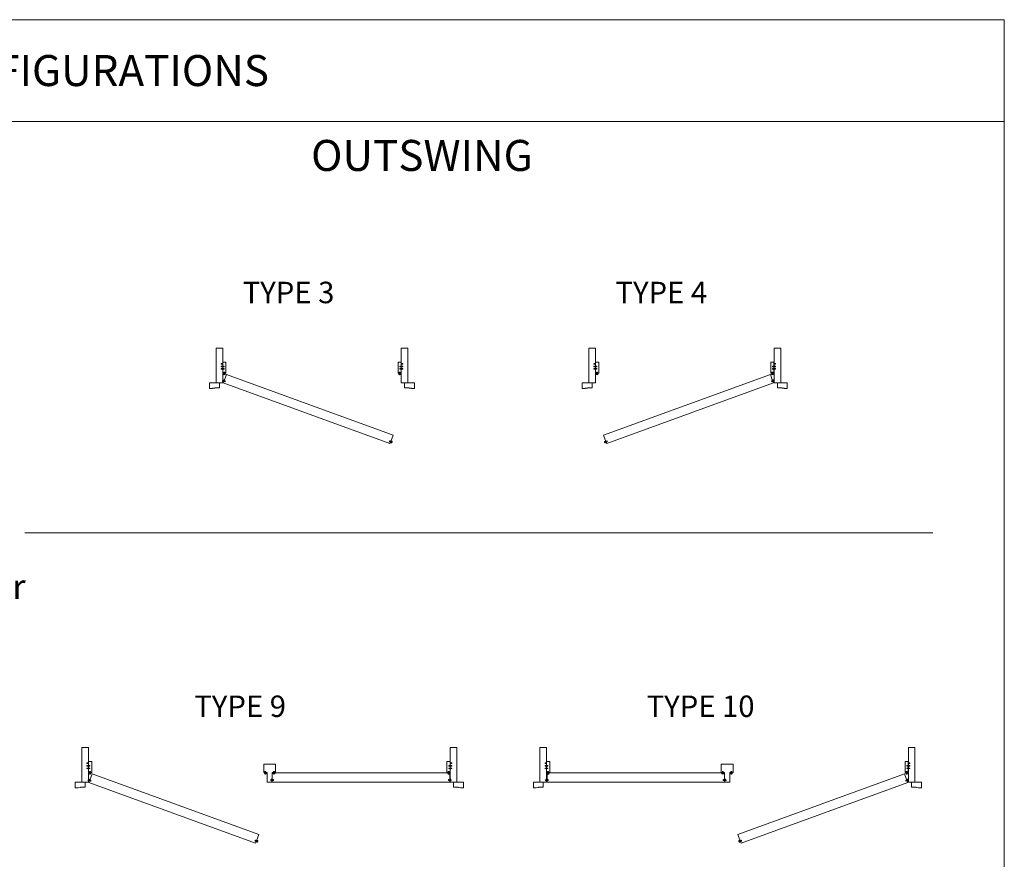
# Model space of a CAD drawing. Units: millimetres. Extents: x -5348 to 48, y 593 to 3192.
# Drawn here: x -5290 to -5262, y 2404 to 2428 of the extents above; entities that cross this region are included whole.
import ezdxf

# ---------------------------------------------------------------- set-up
doc = ezdxf.new("R2010")
doc.units = ezdxf.units.MM
doc.header["$MEASUREMENT"] = 0
doc.layers.get('0').update_dxf_attribs({"lineweight": 0})
doc.styles.get("Standard").update_dxf_attribs({"font": 'txt', "height": 40})

# ---------------------------------------------------------------- blocks, each defined once
blk = doc.blocks.new('CF-026')
blk.add_lwpolyline([(-0.8, 9.3), (-2, 8.9, -0.810153), (-2.2, 9.2), (-0.8, 10.6), (-0.8, 11.3), (-2, 10.9, -0.810153), (-2.2, 11.2), (-0.8, 12.6), (-0.4, 12.6, 0.51148), (0.4, 12.6), (0.8, 12.6), (2.2, 11.2, -0.810153), (2, 10.9), (0.8, 11.3), (0.8, 10.6), (2.2, 9.2, -0.810153), (2, 8.9), (0.8, 9.3), (0.8, 7.9, -10.572078), (-0.8, 7.9)], format="xyb", close=True)
blk.add_circle((0, 4), 3.4)
blk = doc.blocks.new('D-072')
for points in [[(-0.7, 5.9, 1), (-0.5, 5.4), (0, 5.6), (0, 6.1)], [(-0.7, 3.9, 1), (-0.5, 3.4), (0, 3.6), (0, 4.1)], [(-0.7, 1.9, 1), (-0.5, 1.4), (0, 1.6), (0, 2.1)], [(2.1, 5.9, -1), (1.9, 5.4), (1.4, 5.6), (1.4, 6.1)], [(2.1, 3.9, -1), (1.9, 3.4), (1.4, 3.6), (1.4, 4.1)], [(2.1, 1.9, -1), (1.9, 1.4), (1.4, 1.6), (1.4, 2.1)], [(-0.7, -1.9, -1), (-0.5, -1.4), (0, -1.6), (0, -2.1)], [(-0.7, -3.9, -1), (-0.5, -3.4), (0, -3.6), (0, -4.1)], [(-0.7, -5.9, -1), (-0.5, -5.4), (0, -5.6), (0, -6.1)], [(2.1, -1.9, 1), (1.9, -1.4), (1.4, -1.6), (1.4, -2.1)], [(2.1, -3.9, 1), (1.9, -3.4), (1.4, -3.6), (1.4, -4.1)], [(2.1, -5.9, 1), (1.9, -5.4), (1.4, -5.6), (1.4, -6.1)]]:
    blk.add_hatch(color=256).paths.add_polyline_path(points)
for points in [[(0, 6.1), (-0.7, 5.9, 1), (-0.5, 5.4), (0, 5.6)], [(0, 4.1), (-0.7, 3.9, 1), (-0.5, 3.4), (0, 3.6)], [(0, 2.1), (-0.7, 1.9, 1), (-0.5, 1.4), (0, 1.6)], [(1.4, 5.6), (1.9, 5.4, 1), (2.1, 5.9), (1.4, 6.1)], [(1.4, 3.6), (1.9, 3.4, 1), (2.1, 3.9), (1.4, 4.1)], [(1.4, 1.6), (1.9, 1.4, 1), (2.1, 1.9), (1.4, 2.1)], [(0, -2.1), (-0.7, -1.9, -1), (-0.5, -1.4), (0, -1.6)], [(0, -4.1), (-0.7, -3.9, -1), (-0.5, -3.4), (0, -3.6)], [(0, -6.1), (-0.7, -5.9, -1), (-0.5, -5.4), (0, -5.6)], [(1.4, -1.6), (1.9, -1.4, -1), (2.1, -1.9), (1.4, -2.1)], [(1.4, -3.6), (1.9, -3.4, -1), (2.1, -3.9), (1.4, -4.1)], [(1.4, -5.6), (1.9, -5.4, -1), (2.1, -5.9), (1.4, -6.1)]]:
    blk.add_lwpolyline(points, format="xyb")
blk.add_lwpolyline([(1.4, -6.1, -1), (0, -6.1), (0, 6.1, -1), (1.4, 6.1)], format="xyb", close=True)

msp = doc.modelspace()

# ---------------------------------------------------------------- linework, layer by layer
for p, q in [((-5283.915, 2417.762), (-5283.932, 2417.714)), ((-5283.927, 2417.728), (-5283.932, 2417.714)), ((-5283.932, 2417.714), (-5279.27, 2416.018)), ((-5283.932, 2417.714), (-5279.27, 2416.018)), ((-5283.882, 2417.75), (-5283.915, 2417.762)), ((-5283.844, 2417.956), (-5283.909, 2417.778)), ((-5283.909, 2417.778), (-5283.876, 2417.766)), ((-5283.876, 2417.766), (-5283.882, 2417.75)), ((-5283.849, 2417.942), (-5283.844, 2417.956)), ((-5283.844, 2417.956), (-5279.182, 2416.259)), ((-5279.182, 2416.259), (-5283.844, 2417.956)), ((-5268.632, 2417.956), (-5273.294, 2416.259)), ((-5273.294, 2416.259), (-5268.632, 2417.956)), ((-5268.544, 2417.714), (-5273.206, 2416.018)), ((-5268.544, 2417.714), (-5273.206, 2416.018)), ((-5268.627, 2417.942), (-5268.632, 2417.956)), ((-5268.632, 2417.956), (-5268.567, 2417.778)), ((-5268.567, 2417.778), (-5268.6, 2417.766)), ((-5268.6, 2417.766), (-5268.594, 2417.75)), ((-5268.594, 2417.75), (-5268.561, 2417.762)), ((-5268.561, 2417.762), (-5268.544, 2417.714)), ((-5268.549, 2417.728), (-5268.544, 2417.714)), ((-5279.285, 2416.077), (-5279.28, 2416.093)), ((-5279.253, 2416.065), (-5279.285, 2416.077)), ((-5279.28, 2416.093), (-5279.247, 2416.081)), ((-5279.27, 2416.018), (-5279.253, 2416.065)), ((-5279.247, 2416.081), (-5279.182, 2416.259)), ((-5279.182, 2416.259), (-5279.187, 2416.246)), ((-5273.294, 2416.259), (-5273.289, 2416.246)), ((-5273.229, 2416.081), (-5273.294, 2416.259)), ((-5273.197, 2416.093), (-5273.229, 2416.081)), ((-5273.223, 2416.065), (-5273.191, 2416.077)), ((-5273.206, 2416.018), (-5273.223, 2416.065)), ((-5273.191, 2416.077), (-5273.197, 2416.093)), ((-5279.27, 2416.018), (-5279.265, 2416.031)), ((-5273.206, 2416.018), (-5273.211, 2416.031)), ((-5289.481, 2413.528), (-5264.089, 2413.528)), ((-5287.6, 2406.789), (-5287.664, 2406.612)), ((-5287.605, 2406.776), (-5287.6, 2406.789)), ((-5287.6, 2406.789), (-5282.938, 2405.093)), ((-5282.938, 2405.093), (-5287.6, 2406.789)), ((-5282.562, 2406.811), (-5277.6, 2406.811)), ((-5282.562, 2406.796), (-5282.562, 2406.811)), ((-5282.562, 2406.811), (-5282.562, 2406.622)), ((-5277.6, 2406.811), (-5282.562, 2406.811)), ((-5277.6, 2406.811), (-5277.6, 2406.796)), ((-5277.6, 2406.622), (-5277.6, 2406.811)), ((-5269.915, 2406.811), (-5274.876, 2406.811)), ((-5274.876, 2406.811), (-5274.876, 2406.796)), ((-5274.876, 2406.622), (-5274.876, 2406.811)), ((-5274.876, 2406.811), (-5269.915, 2406.811)), ((-5269.915, 2406.796), (-5269.915, 2406.811)), ((-5269.915, 2406.811), (-5269.915, 2406.622)), ((-5264.876, 2406.789), (-5269.538, 2405.093)), ((-5269.538, 2405.093), (-5264.876, 2406.789)), ((-5264.871, 2406.776), (-5264.876, 2406.789)), ((-5264.876, 2406.789), (-5264.812, 2406.612)), ((-5287.67, 2406.595), (-5287.688, 2406.548)), ((-5287.683, 2406.562), (-5287.688, 2406.548)), ((-5287.688, 2406.548), (-5283.026, 2404.851)), ((-5287.688, 2406.548), (-5283.026, 2404.851)), ((-5287.638, 2406.584), (-5287.67, 2406.595)), ((-5287.664, 2406.612), (-5287.632, 2406.6)), ((-5287.632, 2406.6), (-5287.638, 2406.584)), ((-5282.562, 2406.622), (-5282.527, 2406.622)), ((-5282.527, 2406.604), (-5282.562, 2406.604)), ((-5282.562, 2406.604), (-5282.562, 2406.554)), ((-5282.562, 2406.568), (-5282.562, 2406.554)), ((-5282.562, 2406.554), (-5277.6, 2406.554)), ((-5282.562, 2406.554), (-5277.6, 2406.554)), ((-5282.527, 2406.622), (-5282.527, 2406.604)), ((-5277.635, 2406.604), (-5277.635, 2406.622)), ((-5277.635, 2406.622), (-5277.6, 2406.622)), ((-5277.6, 2406.604), (-5277.635, 2406.604)), ((-5277.6, 2406.554), (-5277.6, 2406.604)), ((-5277.6, 2406.554), (-5277.6, 2406.568)), ((-5274.841, 2406.622), (-5274.876, 2406.622)), ((-5274.876, 2406.554), (-5274.876, 2406.604)), ((-5274.876, 2406.604), (-5274.841, 2406.604)), ((-5274.876, 2406.554), (-5274.876, 2406.568)), ((-5269.915, 2406.554), (-5274.876, 2406.554)), ((-5274.841, 2406.604), (-5274.841, 2406.622)), ((-5269.915, 2406.622), (-5269.949, 2406.622)), ((-5269.949, 2406.622), (-5269.949, 2406.604)), ((-5269.949, 2406.604), (-5269.915, 2406.604)), ((-5269.915, 2406.604), (-5269.915, 2406.554)), ((-5269.915, 2406.568), (-5269.915, 2406.554)), ((-5264.788, 2406.548), (-5269.45, 2404.851)), ((-5264.788, 2406.548), (-5269.45, 2404.851)), ((-5264.812, 2406.612), (-5264.844, 2406.6)), ((-5264.844, 2406.6), (-5264.838, 2406.584)), ((-5264.838, 2406.584), (-5264.806, 2406.595)), ((-5264.806, 2406.595), (-5264.788, 2406.548)), ((-5264.793, 2406.562), (-5264.788, 2406.548)), ((-5283.003, 2404.915), (-5282.938, 2405.093)), ((-5282.938, 2405.093), (-5282.943, 2405.079)), ((-5269.538, 2405.093), (-5269.533, 2405.079)), ((-5269.473, 2404.915), (-5269.538, 2405.093)), ((-5283.041, 2404.911), (-5283.035, 2404.927)), ((-5283.009, 2404.899), (-5283.041, 2404.911)), ((-5283.035, 2404.927), (-5283.003, 2404.915)), ((-5283.026, 2404.851), (-5283.009, 2404.899)), ((-5283.026, 2404.851), (-5283.021, 2404.865)), ((-5269.441, 2404.927), (-5269.473, 2404.915)), ((-5269.468, 2404.899), (-5269.435, 2404.911)), ((-5269.45, 2404.851), (-5269.468, 2404.899)), ((-5269.45, 2404.851), (-5269.455, 2404.865)), ((-5269.435, 2404.911), (-5269.441, 2404.927))]:
    msp.add_line(p, q)
for points in [[(-5321.33, 2349.96), (-5262.089, 2349.96), (-5262.089, 2427.872), (-5321.33, 2427.872)], [(-5321.33, 2427.872), (-5262.089, 2427.872), (-5262.089, 2425.028), (-5321.33, 2425.028)], [(-5283.948, 2418.187), (-5283.989, 2418.187), (-5283.989, 2418.169), (-5283.948, 2418.169), (-5283.948, 2418.115), (-5283.989, 2418.115), (-5283.989, 2418.097), (-5283.948, 2418.097), (-5283.948, 2417.72), (-5284.133, 2417.72), (-5284.133, 2418.685), (-5283.948, 2418.685), (-5283.948, 2418.259), (-5283.989, 2418.259), (-5283.989, 2418.242), (-5283.948, 2418.242)], [(-5278.953, 2418.187), (-5278.912, 2418.187), (-5278.912, 2418.169), (-5278.953, 2418.169), (-5278.953, 2418.115), (-5278.912, 2418.115), (-5278.912, 2418.097), (-5278.953, 2418.097), (-5278.953, 2417.72), (-5278.768, 2417.72), (-5278.768, 2418.685), (-5278.953, 2418.685), (-5278.953, 2418.259), (-5278.912, 2418.259), (-5278.912, 2418.242), (-5278.953, 2418.242)], [(-5273.523, 2418.187), (-5273.564, 2418.187), (-5273.564, 2418.169), (-5273.523, 2418.169), (-5273.523, 2418.115), (-5273.564, 2418.115), (-5273.564, 2418.097), (-5273.523, 2418.097), (-5273.523, 2417.72), (-5273.708, 2417.72), (-5273.708, 2418.685), (-5273.523, 2418.685), (-5273.523, 2418.259), (-5273.564, 2418.259), (-5273.564, 2418.242), (-5273.523, 2418.242)], [(-5268.528, 2418.187), (-5268.487, 2418.187), (-5268.487, 2418.169), (-5268.528, 2418.169), (-5268.528, 2418.115), (-5268.487, 2418.115), (-5268.487, 2418.097), (-5268.528, 2418.097), (-5268.528, 2417.72), (-5268.343, 2417.72), (-5268.343, 2418.685), (-5268.528, 2418.685), (-5268.528, 2418.259), (-5268.487, 2418.259), (-5268.487, 2418.242), (-5268.528, 2418.242)], [(-5283.946, 2418.006), (-5283.948, 2418.006), (-5283.948, 2417.989), (-5283.911, 2417.989), (-5283.911, 2418.019), (-5283.894, 2418.019), (-5283.894, 2417.989), (-5283.856, 2417.989), (-5283.856, 2417.989), (-5283.856, 2417.989), (-5283.856, 2418.295), (-5283.948, 2418.295), (-5283.948, 2418.278), (-5283.946, 2418.278), (-5283.946, 2418.187), (-5283.908, 2418.187), (-5283.908, 2418.169), (-5283.946, 2418.169), (-5283.946, 2418.115), (-5283.908, 2418.115), (-5283.908, 2418.097), (-5283.946, 2418.097)], [(-5278.956, 2418.006), (-5278.953, 2418.006), (-5278.953, 2417.989), (-5278.99, 2417.989), (-5278.99, 2418.019), (-5279.008, 2418.019), (-5279.008, 2417.989), (-5279.045, 2417.989), (-5279.045, 2417.989), (-5279.045, 2417.989), (-5279.045, 2418.295), (-5278.953, 2418.295), (-5278.953, 2418.278), (-5278.956, 2418.278), (-5278.956, 2418.187), (-5278.993, 2418.187), (-5278.993, 2418.169), (-5278.956, 2418.169), (-5278.956, 2418.115), (-5278.993, 2418.115), (-5278.993, 2418.097), (-5278.956, 2418.097)], [(-5273.521, 2418.006), (-5273.523, 2418.006), (-5273.523, 2417.989), (-5273.486, 2417.989), (-5273.486, 2418.019), (-5273.469, 2418.019), (-5273.469, 2417.989), (-5273.431, 2417.989), (-5273.431, 2417.989), (-5273.431, 2417.989), (-5273.431, 2418.295), (-5273.523, 2418.295), (-5273.523, 2418.278), (-5273.521, 2418.278), (-5273.521, 2418.187), (-5273.483, 2418.187), (-5273.483, 2418.169), (-5273.521, 2418.169), (-5273.521, 2418.115), (-5273.483, 2418.115), (-5273.483, 2418.097), (-5273.521, 2418.097)], [(-5268.531, 2418.006), (-5268.528, 2418.006), (-5268.528, 2417.989), (-5268.565, 2417.989), (-5268.565, 2418.019), (-5268.583, 2418.019), (-5268.583, 2417.989), (-5268.62, 2417.989), (-5268.62, 2417.989), (-5268.62, 2417.989), (-5268.62, 2418.295), (-5268.528, 2418.295), (-5268.528, 2418.278), (-5268.531, 2418.278), (-5268.531, 2418.187), (-5268.568, 2418.187), (-5268.568, 2418.169), (-5268.531, 2418.169), (-5268.531, 2418.115), (-5268.568, 2418.115), (-5268.568, 2418.097), (-5268.531, 2418.097)], [(-5287.704, 2407.02), (-5287.744, 2407.02), (-5287.744, 2407.003), (-5287.704, 2407.003), (-5287.704, 2406.948), (-5287.744, 2406.948), (-5287.744, 2406.931), (-5287.704, 2406.931), (-5287.704, 2406.554), (-5287.889, 2406.554), (-5287.889, 2407.518), (-5287.704, 2407.518), (-5287.704, 2407.092), (-5287.744, 2407.092), (-5287.744, 2407.075), (-5287.704, 2407.075)], [(-5277.583, 2407.02), (-5277.543, 2407.02), (-5277.543, 2407.003), (-5277.583, 2407.003), (-5277.583, 2406.948), (-5277.543, 2406.948), (-5277.543, 2406.931), (-5277.583, 2406.931), (-5277.583, 2406.554), (-5277.398, 2406.554), (-5277.398, 2407.518), (-5277.583, 2407.518), (-5277.583, 2407.092), (-5277.543, 2407.092), (-5277.543, 2407.075), (-5277.583, 2407.075)], [(-5274.893, 2407.02), (-5274.933, 2407.02), (-5274.933, 2407.003), (-5274.893, 2407.003), (-5274.893, 2406.948), (-5274.933, 2406.948), (-5274.933, 2406.931), (-5274.893, 2406.931), (-5274.893, 2406.554), (-5275.078, 2406.554), (-5275.078, 2407.518), (-5274.893, 2407.518), (-5274.893, 2407.092), (-5274.933, 2407.092), (-5274.933, 2407.075), (-5274.893, 2407.075)], [(-5264.772, 2407.02), (-5264.732, 2407.02), (-5264.732, 2407.003), (-5264.772, 2407.003), (-5264.772, 2406.948), (-5264.732, 2406.948), (-5264.732, 2406.931), (-5264.772, 2406.931), (-5264.772, 2406.554), (-5264.587, 2406.554), (-5264.587, 2407.518), (-5264.772, 2407.518), (-5264.772, 2407.092), (-5264.732, 2407.092), (-5264.732, 2407.075), (-5264.772, 2407.075)], [(-5287.701, 2406.84), (-5287.704, 2406.84), (-5287.704, 2406.822), (-5287.666, 2406.822), (-5287.666, 2406.853), (-5287.649, 2406.853), (-5287.649, 2406.822), (-5287.612, 2406.822), (-5287.612, 2406.822), (-5287.612, 2406.822), (-5287.612, 2407.129), (-5287.704, 2407.129), (-5287.704, 2407.111), (-5287.701, 2407.111), (-5287.701, 2407.02), (-5287.664, 2407.02), (-5287.664, 2407.003), (-5287.701, 2407.003), (-5287.701, 2406.948), (-5287.664, 2406.948), (-5287.664, 2406.931), (-5287.701, 2406.931)], [(-5277.586, 2406.84), (-5277.583, 2406.84), (-5277.583, 2406.822), (-5277.621, 2406.822), (-5277.621, 2406.853), (-5277.638, 2406.853), (-5277.638, 2406.822), (-5277.676, 2406.822), (-5277.676, 2406.822), (-5277.676, 2406.822), (-5277.676, 2407.129), (-5277.583, 2407.129), (-5277.583, 2407.111), (-5277.586, 2407.111), (-5277.586, 2407.02), (-5277.624, 2407.02), (-5277.624, 2407.003), (-5277.586, 2407.003), (-5277.586, 2406.948), (-5277.624, 2406.948), (-5277.624, 2406.931), (-5277.586, 2406.931)], [(-5274.89, 2406.84), (-5274.893, 2406.84), (-5274.893, 2406.822), (-5274.855, 2406.822), (-5274.855, 2406.853), (-5274.838, 2406.853), (-5274.838, 2406.822), (-5274.801, 2406.822), (-5274.801, 2406.822), (-5274.801, 2406.822), (-5274.801, 2407.129), (-5274.893, 2407.129), (-5274.893, 2407.111), (-5274.89, 2407.111), (-5274.89, 2407.02), (-5274.853, 2407.02), (-5274.853, 2407.003), (-5274.89, 2407.003), (-5274.89, 2406.948), (-5274.853, 2406.948), (-5274.853, 2406.931), (-5274.89, 2406.931)], [(-5264.775, 2406.84), (-5264.772, 2406.84), (-5264.772, 2406.822), (-5264.81, 2406.822), (-5264.81, 2406.853), (-5264.827, 2406.853), (-5264.827, 2406.822), (-5264.865, 2406.822), (-5264.865, 2406.822), (-5264.865, 2406.822), (-5264.865, 2407.129), (-5264.772, 2407.129), (-5264.772, 2407.111), (-5264.775, 2407.111), (-5264.775, 2407.02), (-5264.813, 2407.02), (-5264.813, 2407.003), (-5264.775, 2407.003), (-5264.775, 2406.948), (-5264.813, 2406.948), (-5264.813, 2406.931), (-5264.775, 2406.931)]]:
    msp.add_lwpolyline(points, close=True)
for points in [[(-5284.171, 2417.574), (-5284.171, 2417.572, -0.387902), (-5284.172, 2417.57), (-5284.233, 2417.565, 0.387902), (-5284.234, 2417.563), (-5284.234, 2417.56, -0.414214), (-5284.236, 2417.559), (-5284.313, 2417.559, -0.414214), (-5284.315, 2417.56), (-5284.315, 2417.72), (-5284.041, 2417.72), (-5284.041, 2417.579, -0.414214), (-5284.044, 2417.576), (-5284.169, 2417.576, 0.414214)], [(-5278.73, 2417.574), (-5278.73, 2417.572, 0.387902), (-5278.729, 2417.57), (-5278.668, 2417.565, -0.387902), (-5278.667, 2417.563), (-5278.667, 2417.56, 0.414214), (-5278.665, 2417.559), (-5278.588, 2417.559, 0.414214), (-5278.586, 2417.56), (-5278.586, 2417.72), (-5278.86, 2417.72), (-5278.86, 2417.579, 0.414214), (-5278.857, 2417.576), (-5278.732, 2417.576, -0.414214)], [(-5273.746, 2417.574), (-5273.746, 2417.572, -0.387902), (-5273.747, 2417.57), (-5273.808, 2417.565, 0.387902), (-5273.809, 2417.563), (-5273.809, 2417.56, -0.414214), (-5273.811, 2417.559), (-5273.888, 2417.559, -0.414214), (-5273.89, 2417.56), (-5273.89, 2417.72), (-5273.616, 2417.72), (-5273.616, 2417.579, -0.414214), (-5273.619, 2417.576), (-5273.744, 2417.576, 0.414214)], [(-5268.305, 2417.574), (-5268.305, 2417.572, 0.387902), (-5268.304, 2417.57), (-5268.243, 2417.565, -0.387902), (-5268.242, 2417.563), (-5268.242, 2417.56, 0.414214), (-5268.24, 2417.559), (-5268.163, 2417.559, 0.414214), (-5268.161, 2417.56), (-5268.161, 2417.72), (-5268.435, 2417.72), (-5268.435, 2417.579, 0.414214), (-5268.432, 2417.576), (-5268.307, 2417.576, -0.414214)], [(-5282.708, 2406.554), (-5282.562, 2406.554), (-5282.562, 2406.822), (-5282.524, 2406.822), (-5282.524, 2406.851), (-5282.507, 2406.851), (-5282.507, 2406.822), (-5282.469, 2406.822), (-5282.469, 2406.822), (-5282.469, 2406.822), (-5282.469, 2407.048, 0.414214), (-5282.481, 2407.059), (-5282.789, 2407.059, 0.414214), (-5282.801, 2407.048), (-5282.801, 2406.822), (-5282.801, 2406.822), (-5282.801, 2406.822), (-5282.763, 2406.822), (-5282.763, 2406.851), (-5282.746, 2406.851), (-5282.746, 2406.822), (-5282.708, 2406.822)], [(-5269.768, 2406.554), (-5269.915, 2406.554), (-5269.915, 2406.822), (-5269.952, 2406.822), (-5269.952, 2406.851), (-5269.969, 2406.851), (-5269.969, 2406.822), (-5270.007, 2406.822), (-5270.007, 2406.822), (-5270.007, 2406.822), (-5270.007, 2407.048, -0.414214), (-5269.995, 2407.059), (-5269.687, 2407.059, -0.414214), (-5269.675, 2407.048), (-5269.675, 2406.822), (-5269.675, 2406.822), (-5269.675, 2406.822), (-5269.713, 2406.822), (-5269.713, 2406.851), (-5269.73, 2406.851), (-5269.73, 2406.822), (-5269.768, 2406.822)], [(-5287.926, 2406.408), (-5287.926, 2406.405, -0.387902), (-5287.928, 2406.404), (-5287.988, 2406.398, 0.387902), (-5287.99, 2406.396), (-5287.99, 2406.394, -0.414214), (-5287.992, 2406.392), (-5288.069, 2406.392, -0.414214), (-5288.071, 2406.394), (-5288.071, 2406.554), (-5287.796, 2406.554), (-5287.796, 2406.412, -0.414214), (-5287.799, 2406.41), (-5287.925, 2406.41, 0.414214)], [(-5277.361, 2406.408), (-5277.361, 2406.405, 0.387902), (-5277.359, 2406.404), (-5277.299, 2406.398, -0.387902), (-5277.297, 2406.396), (-5277.297, 2406.394, 0.414214), (-5277.296, 2406.392), (-5277.218, 2406.392, 0.414214), (-5277.216, 2406.394), (-5277.216, 2406.554), (-5277.491, 2406.554), (-5277.491, 2406.412, 0.414214), (-5277.488, 2406.41), (-5277.363, 2406.41, -0.414214)], [(-5275.115, 2406.408), (-5275.115, 2406.405, -0.387902), (-5275.117, 2406.404), (-5275.177, 2406.398, 0.387902), (-5275.179, 2406.396), (-5275.179, 2406.394, -0.414214), (-5275.181, 2406.392), (-5275.258, 2406.392, -0.414214), (-5275.26, 2406.394), (-5275.26, 2406.554), (-5274.985, 2406.554), (-5274.985, 2406.412, -0.414214), (-5274.988, 2406.41), (-5275.114, 2406.41, 0.414214)], [(-5264.55, 2406.408), (-5264.55, 2406.405, 0.387902), (-5264.548, 2406.404), (-5264.488, 2406.398, -0.387902), (-5264.486, 2406.396), (-5264.486, 2406.394, 0.414214), (-5264.484, 2406.392), (-5264.407, 2406.392, 0.414214), (-5264.405, 2406.394), (-5264.405, 2406.554), (-5264.68, 2406.554), (-5264.68, 2406.412, 0.414214), (-5264.677, 2406.41), (-5264.551, 2406.41, -0.414214)]]:
    msp.add_lwpolyline(points, format="xyb", close=True)

# ---------------------------------------------------------------- block references
for name, p, xscale, yscale, zscale, rotation in [('D-072', (-5283.948, 2418.182), -0.005775352228809339, 0.005775352228809339, 0.0057753522288, 90), ('D-072', (-5283.948, 2418.11), -0.005775352228809339, 0.005775352228809339, 0.0057753522288, 90), ('D-072', (-5278.953, 2418.182), 0.005775352228809339, 0.005775352228809339, 0.005775352228809339, 270), ('D-072', (-5278.953, 2418.11), 0.005775352228809339, 0.005775352228809339, 0.005775352228809339, 270), ('D-072', (-5273.523, 2418.182), -0.005775352228809339, 0.005775352228809339, 0.0057753522288, 90), ('D-072', (-5273.523, 2418.11), -0.005775352228809339, 0.005775352228809339, 0.0057753522288, 90), ('D-072', (-5268.528, 2418.182), 0.005775352228809339, 0.005775352228809339, 0.005775352228809339, 270), ('D-072', (-5268.528, 2418.11), 0.005775352228809339, 0.005775352228809339, 0.005775352228809339, 270), ('CF-026', (-5283.95, 2417.784), 0.00577535222876746, 0.00577535222876746, 0.00577535222876746, 250.0000000004313), ('CF-026', (-5268.526, 2417.784), -0.00577535222878598, 0.005775352228809339, 0.0057753522288, 110.0000000013274), ('CF-026', (-5279.212, 2416.059), -0.005775352228767461, 0.005775352228809339, 0.0057753522288, 70.00000000043141), ('CF-026', (-5273.264, 2416.059), 0.00577535222878598, 0.00577535222878598, 0.00577535222878598, 290.0000000013274), ('D-072', (-5287.704, 2407.016), -0.005775352228809339, 0.005775352228809339, 0.0057753522288, 90), ('D-072', (-5277.583, 2407.016), 0.005775352228809339, 0.005775352228809339, 0.005775352228809339, 270), ('D-072', (-5274.893, 2407.016), -0.005775352228809339, 0.005775352228809339, 0.0057753522288, 90), ('D-072', (-5264.772, 2407.016), 0.005775352228809339, 0.005775352228809339, 0.005775352228809339, 270), ('D-072', (-5287.704, 2406.943), -0.005775352228809339, 0.005775352228809339, 0.0057753522288, 90), ('D-072', (-5277.583, 2406.943), 0.005775352228809339, 0.005775352228809339, 0.005775352228809339, 270), ('D-072', (-5274.893, 2406.943), -0.005775352228809339, 0.005775352228809339, 0.0057753522288, 90), ('D-072', (-5264.772, 2406.943), 0.005775352228809339, 0.005775352228809339, 0.005775352228809339, 270), ('CF-026', (-5287.706, 2406.618), 0.00577535222876746, 0.00577535222876746, 0.00577535222876746, 250.0000000004313), ('CF-026', (-5282.602, 2406.613), 0.005775352228809339, 0.005775352228809339, 0.005775352228809339, 270), ('CF-026', (-5277.56, 2406.613), -0.005775352228809339, 0.005775352228809339, 0.0057753522288, 90), ('CF-026', (-5277.56, 2406.613), -0.005775352228809339, 0.005775352228809339, 0.0057753522288, 90), ('CF-026', (-5274.916, 2406.613), 0.005775352228809339, 0.005775352228809339, 0.005775352228809339, 270), ('CF-026', (-5274.916, 2406.613), 0.005775352228809339, 0.005775352228809339, 0.005775352228809339, 270), ('CF-026', (-5269.874, 2406.613), -0.005775352228809339, 0.005775352228809339, 0.0057753522288, 90), ('CF-026', (-5264.77, 2406.618), -0.00577535222878598, 0.005775352228809339, 0.0057753522288, 110.0000000013274), ('CF-026', (-5282.967, 2404.893), -0.005775352228767461, 0.005775352228809339, 0.0057753522288, 70.00000000043141), ('CF-026', (-5269.509, 2404.893), 0.00577535222878598, 0.00577535222878598, 0.00577535222878598, 290.0000000013274)]:
    msp.add_blockref(name, p, dxfattribs=dict(xscale=xscale, yscale=yscale, zscale=zscale, rotation=rotation))
for p, xscale, yscale, zscale in [((-5283.902, 2417.944), 0.005775352228766107, 0.005775352228766107, 0.005775352228766107), ((-5278.999, 2417.944), -0.005775352228766107, 0.005775352228809339, 0.0057753522288), ((-5273.477, 2417.944), 0.005775352228766107, 0.005775352228766107, 0.005775352228766107), ((-5268.574, 2417.944), -0.005775352228766107, 0.005775352228809339, 0.0057753522288), ((-5287.658, 2406.777), 0.005775352228766107, 0.005775352228766107, 0.005775352228766107), ((-5282.754, 2406.778), 0.005775352228766107, 0.005775352228766107, 0.005775352228766107), ((-5282.515, 2406.778), -0.005775352228766107, 0.005775352228809339, 0.0057753522288), ((-5277.629, 2406.777), -0.005775352228766107, 0.005775352228809339, 0.0057753522288), ((-5274.847, 2406.777), 0.005775352228766107, 0.005775352228766107, 0.005775352228766107), ((-5269.961, 2406.778), 0.005775352228766107, 0.005775352228766107, 0.005775352228766107), ((-5269.722, 2406.778), -0.005775352228766107, 0.005775352228809339, 0.0057753522288), ((-5264.818, 2406.777), -0.005775352228766107, 0.005775352228809339, 0.0057753522288)]:
    msp.add_blockref('CF-026', p, dxfattribs=dict(xscale=xscale, yscale=yscale, zscale=zscale))

# ---------------------------------------------------------------- texts
at = {"insert": (-5307.789, 2426.45), "char_height": 0.86683, "width": 41.04066, "attachment_point": 4}
msp.add_mtext('{\\fArial|b0|i1|c0|p34;FRENCH DOORS - VENTING CONFIGURATIONS}', dxfattribs=at)
at = {"attachment_point": 1}
for s, width, insert, char_height in [('\\pi11.54368;OUTSWING', 29.62088, (-5291.481, 2424.51), 0.8668), ('\\pi1.48013;{\\fArial|b1|i1|c0|p34;TYPE 3}', 5.75113, (-5284.275, 2420.545), 0.6), ('\\pi1.48013;{\\fArial|b1|i1|c0|p34;TYPE 4}', 5.75113, (-5273.85, 2420.545), 0.6), ('\\pi1.77233;{\\fArial|b0|i1|c0|p34;Double door}', 8.91355, (-5296.241, 2412.37), 0.7), ('\\pi1.48095;{\\fArial|b1|i1|c0|p34;TYPE 9}', 5.75113, (-5285.629, 2408.975), 0.6), ('\\pi1.24234;{\\fArial|b1|i1|c0|p34;TYPE 10}', 5.75113, (-5272.836, 2408.975), 0.6)]:
    msp.add_mtext_dynamic_manual_height_columns(s, width=width, gutter_width=200, heights=[0], dxfattribs=dict(at, insert=insert, char_height=char_height))

doc.saveas('drawing.dxf')
